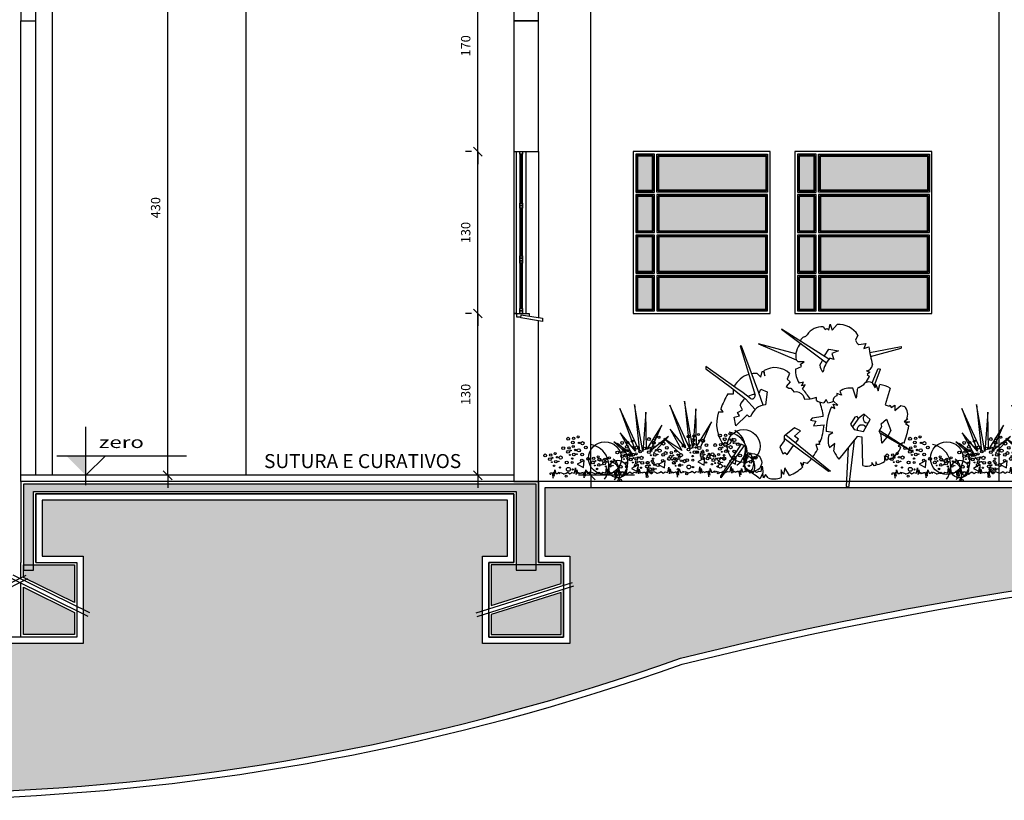
# Model space of a CAD drawing. Units: millimetres. Extents: x 84249 to 122965, y 11010 to 17685.
# Drawn here: x 95874 to 96665, y 12632 to 13259 of the extents above; entities that cross this region are included whole.
import ezdxf

# ---------------------------------------------------------------- set-up
doc = ezdxf.new("R2010")
doc.units = ezdxf.units.MM
doc.header["$LTSCALE"] = 10
for name, color, linetype in [('APCOZ-I', 251, 'Continuous'), ('ARVORE', 13, 'Continuous'), ('COTA', 13, 'Continuous'), ('DIV', 3, 'Continuous'), ('EQUIP', 7, 'Continuous'), ('ESPEC', 2, 'Continuous'), ('ESQUADRIA', 2, 'Continuous'), ('LINHA_VT', 1, 'Continuous'), ('LINVISTA', 13, 'Continuous'), ('MOBIL', 7, 'Continuous'), ('MOBIL_I', 13, 'Continuous'), ('PAREDE', 6, 'Continuous'), ('PISO_INT', 251, 'Continuous'), ('VEGETAÇÃO', 123, 'Continuous')]:
    doc.layers.add(name, color=color, linetype=linetype)
doc.styles.add('REGUA60', font='ARIALN.TTF')
doc.styles.get("Standard").update_dxf_attribs({"font": 'ARIALN.TTF'})
doc.dimstyles.new('ISO-25', dxfattribs={"dimtxt": 2.5, "dimasz": 2.5, "dimexe": 1.25, "dimexo": 0.625, "dimtad": 1, "dimtxsty": 'Standard', "dimcen": 2.5, "dimadec": 0, "dimazin": 0, "dimtfac": 1, "dimtmove": 0, "dimatfit": 3, "dimfxl": 1, "dimarcsym": 0})

# ---------------------------------------------------------------- blocks, each defined once
blk = doc.blocks.new('FOLH')
at = {"layer": 'ARVORE'}
for centre, radius in [((9.7, 83.1), 2.84), ((8.6, 64.1), 0.898), ((10.7, 71), 2.84), ((14.8, 58.9), 2.62), ((16.3, 69), 0.898), ((17.8, 75.3), 2.29), ((23.2, 63.1), 1.42), ((25.9, 70.6), 2.01), ((27.4, 57.3), 3.17), ((44.9, 66.1), 2.84), ((53, 58.2), 2.29), ((65.5, 71.8), 2.84), ((66.4, 59.7), 2.84), ((73.5, 64), 2.29), ((81.6, 59.3), 2.01), ((6.5, 55.9), 1.42), ((12, 44.7), 1.27), ((19.1, 54.9), 0.635), ((28.4, 41.7), 2.84), ((41.7, 38.9), 1.42), ((43.8, 47.1), 0.898), ((45.9, 54), 2.84), ((50, 41.8), 2.62), ((51.5, 51.9), 0.898), ((58.4, 46), 1.42), ((61.1, 53.6), 2.01), ((62.7, 40.2), 3.17), ((74, 50.1), 1.42), ((78.3, 44.3), 3.17), ((7.6, 23.9), 2.01), ((20.5, 29.9), 3.86), ((26, 23.4), 1.27), ((35.8, 33.3), 1.9), ((52, 22.1), 2.54), ((54.3, 37.9), 0.635), ((61.1, 29.5), 2.69), ((76.7, 33.6), 2.69), ((63.1, 15), 2.84), ((64.1, 2.9), 2.84), ((69.7, 0.8), 0.898), ((71.2, 7.1), 2.29), ((79.3, 2.5), 2.01), ((59.9, -12.2), 1.42), ((62, -4), 0.898), ((68.2, -9.3), 2.62), ((72.5, -13.2), 0.635), ((76.6, -5.1), 1.42), ((80.9, -10.9), 3.17)]:
    blk.add_circle(centre, radius, dxfattribs=at)
at = {"layer": 'LINVISTA'}
blk.add_lwpolyline([(55.3, 18.5), (40.2, 23.6), (43.9, 9.7)], close=True, dxfattribs=at)
blk = doc.blocks.new('vegetacao')
for p, q in [((-125.9, 115.8), (-118.1, 39.8)), ((-112.8, 40.1), (-125.9, 115.8)), ((-230, 103.8), (-204.7, 35.2)), ((-198.4, 34.4), (-230, 103.8)), ((-206.2, 110.4), (-198.4, 34.4)), ((-193, 34.7), (-206.2, 110.4)), ((-188.3, 97.8), (-193, 34.7)), ((-186.9, 37.7), (-188.3, 97.8)), ((-149.7, 109.2), (-124.5, 40.6)), ((-118.1, 39.8), (-149.7, 109.2)), ((-108, 103.2), (-112.8, 40.1)), ((-106.7, 43.1), (-108, 103.2)), ((-82.4, 82.4), (-106.7, 43.1)), ((-100.3, 41), (-82.4, 82.4)), ((-229.2, 64.9), (-210.7, 31)), ((-204.7, 35.2), (-229.2, 64.9)), ((-162.7, 76.9), (-186.9, 37.7)), ((-180.5, 35.6), (-162.7, 76.9)), ((-148.9, 70.3), (-130.5, 36.4)), ((-124.5, 40.6), (-148.9, 70.3)), ((-239.6, 50.1), (-213.2, 26.3)), ((-210.7, 31), (-239.6, 50.1)), ((-151.6, 58.9), (-180.5, 35.6)), ((-175.8, 32.1), (-151.6, 58.9)), ((-159.3, 55.5), (-132.9, 31.7)), ((-130.5, 36.4), (-159.3, 55.5)), ((-100.8, 30), (-95.5, 37.5)), ((-0.2, 3), (0, 0)), ((-342.4, 0), (-342.2, -3))]:
    blk.add_line(p, q)
for points in [[(-342.4, 0), (-341.2, -0.6), (-341.2, 0.4), (-341.2, 0.4), (-339.2, 0.4), (-337.1, -8.2), (-336.7, 1.4), (-335.6, -5.2), (-334.7, 5), (-332.6, -0.6), (-330, -0.5), (-329, 0.5), (-328, 1.5), (-327.5, -1), (-326.5, 0.5), (-325.5, 1), (-320.9, -0.9), (-320.9, -1.4), (-319.4, -1.4), (-316.3, -0.4), (-313.8, 1.2), (-310.2, -1.3), (-308.2, -0.3), (-307.2, 0.7), (-302.6, -0.2), (-301.2, 8.4), (-300.1, -2.2), (-299.1, 5.4), (-297.5, -1.2), (-296.5, 0.9), (-293.5, -0.6), (-292.5, 0.4)], [(-292.5, 0.4), (-291.2, -0.2), (-291.2, 0.8), (-291.2, 0.8), (-289.2, 0.8), (-287.1, -7.8), (-286.7, 1.9), (-285.6, -4.7), (-284.7, 5.4), (-282.6, -0.1), (-280, -0.1), (-279, 0.9), (-278, 1.9), (-277.5, -0.6), (-276.5, 0.9), (-275.5, 1.5), (-270.9, -0.5), (-270.9, -1), (-269.4, -1), (-266.3, 0), (-263.8, 1.6), (-260.2, -0.9), (-258.2, 0.1), (-257.2, 1.2), (-252.6, 0.2), (-251.2, 8.8), (-250.1, -1.8), (-249.1, 5.8), (-247.5, -0.8), (-246.5, 1.3), (-243.5, -0.2), (-242.5, 0.8)], [(-242.5, 0.8), (-241.2, 0.2), (-241.2, 1.2), (-241.2, 1.2), (-239.2, 1.2), (-237.1, -7.4), (-236.7, 2.3), (-235.6, -4.3), (-234.7, 5.9), (-232.6, 0.3), (-230, 0.3), (-229, 1.3), (-228, 2.4), (-227.5, -0.2), (-226.5, 1.4), (-225.5, 1.9), (-220.9, -0.1), (-220.9, -0.6), (-219.4, -0.6), (-216.3, 0.5), (-213.8, 2), (-210.2, -0.5), (-208.2, 0.6), (-207.2, 1.6), (-202.6, 0.6), (-201.2, 9.3), (-200.1, -1.4), (-199.1, 6.2), (-197.5, -0.3), (-196.5, 1.7), (-193.5, 0.2), (-192.5, 1.3)], [(-192.5, 1.3), (-191.2, 0.6), (-191.2, 1.6), (-191.2, 1.6), (-189.2, 1.6), (-187.1, -7), (-186.7, 2.7), (-185.6, -3.9), (-184.7, 6.3), (-182.6, 0.7), (-180, 0.7), (-179, 1.8), (-178, 2.8), (-177.5, 0.2), (-176.5, 1.8), (-175.5, 2.3), (-170.9, 0.3), (-170.9, -0.2), (-169.4, -0.2), (-166.3, 0.9), (-163.8, 2.4), (-160.2, -0.1), (-158.2, 1), (-157.2, 2), (-152.6, 1), (-151.2, 9.7), (-150.1, -1), (-149.1, 6.7), (-147.5, 0.1), (-146.5, 2.1), (-143.5, 0.6), (-142.5, 1.7)], [(-142.5, 1.7), (-141.2, 1), (-141.2, 2), (-141.2, 2), (-139.2, 2.1), (-137.1, -6.5), (-136.7, 3.1), (-135.6, -3.5), (-134.7, 6.7), (-132.6, 1.1), (-130, 1.1), (-129, 2.2), (-128, 3.2), (-127.5, 0.7), (-126.5, 2.2), (-125.5, 2.7), (-120.9, 0.7), (-120.9, 0.2), (-119.4, 0.2), (-116.3, 1.3), (-113.8, 2.9), (-110.2, 0.3), (-108.2, 1.4), (-107.2, 2.4), (-102.6, 1.4), (-101.2, 10.1), (-100.1, -0.6), (-99.1, 7.1), (-97.5, 0.5), (-96.6, 2.5), (-93.5, 1), (-92.5, 2.1)], [(-92.5, 2.1), (-91.2, 1.4), (-91.2, 2.5), (-91.2, 2.5), (-89.2, 2.5), (-87.1, -6.1), (-86.7, 3.5), (-85.6, -3.1), (-84.7, 7.1), (-82.6, 1.5), (-80.1, 1.6), (-79, 2.6), (-78, 3.6), (-77.5, 1.1), (-76.5, 2.6), (-75.5, 3.1), (-70.9, 1.2), (-70.9, 0.7), (-69.4, 0.7), (-66.3, 1.7), (-63.8, 3.3), (-60.2, 0.8), (-58.2, 1.8), (-57.2, 2.8), (-52.6, 1.9), (-51.2, 10.5), (-50.1, -0.1), (-49.1, 7.5), (-47.5, 0.9), (-46.6, 3), (-43.5, 1.5), (-42.5, 2.5)], [(-42.5, 2.5), (-41.2, 1.9), (-41.2, 2.9), (-41.2, 2.9), (-39.2, 2.9), (-37.1, -5.7), (-36.7, 3.9), (-35.6, -2.6), (-34.7, 7.5), (-32.6, 2), (-30.1, 2), (-29, 3), (-28, 4), (-27.5, 1.5), (-26.5, 3), (-25.5, 3.6), (-20.9, 1.6), (-20.9, 1.1), (-19.4, 1.1), (-16.3, 2.1), (-13.8, 3.7), (-10.2, 1.2), (-8.2, 2.2), (-7.2, 3.3), (-2.6, 2.3), (-1.2, 10.9), (-0.2, 3)]]:
    blk.add_lwpolyline(points)
for centre, radius in [((-31.1, 43.4), 26.4), ((-253.9, 23.9), 26.4), ((-233.1, 6.4), 14.2), ((-16.2, 17), 14.2)]:
    blk.add_circle(centre, radius)
for centre, radius, start, end in [((-60.1, 30.8), 35.3, 323.5244, 80.5445), ((-61.1, 39.4), 33.1, 305.7654, 60.7231), ((-282.9, 11.2), 35.3, 323.5244, 80.5445), ((-250.1, 18.5), 33.1, 305.7654, 60.7231), ((-35, 16), 20.4, 309.8654, 56.723), ((-248.7, -0.4), 19, 323.5244, 80.5445), ((-251.9, 5.4), 20.4, 309.8654, 56.723), ((-31.8, 10.1), 19, 323.5244, 80.5445)]:
    blk.add_arc(centre, radius, start, end)
at = {"xscale": 0.80000000000042, "yscale": 0.80000000000042, "zscale": 0.80000000000042, "rotation": 47.55932006253799}
for p in [(-306.1, -22.2), (-219.1, -29), (-176.1, -22.7), (-112.5, -18.4), (-62, -17.1)]:
    blk.add_blockref('FOLH', p, dxfattribs=at)
blk = doc.blocks.new('ap15')
for p, q in [((4.9351, 4.6727), (4.9427, 4.7046)), ((4.9427, 4.7046), (4.9542, 4.6727)), ((4.9542, 4.6727), (4.98, 4.7026)), ((4.9359, 4.5165), (4.6828, 4.6778)), ((4.6828, 4.6778), (4.9232, 4.498)), ((4.9056, 4.6904), (4.916, 4.6766)), ((4.916, 4.6766), (4.9262, 4.6817)), ((4.9262, 4.6817), (4.9351, 4.6727)), ((5.0915, 4.6454), (5.0791, 4.618)), ((4.4682, 4.5873), (4.4608, 4.5891)), ((4.4608, 4.5891), (4.5406, 4.3241)), ((4.759, 4.5448), (4.5584, 4.5985)), ((4.5584, 4.5985), (4.7601, 4.5134)), ((5.0969, 4.5948), (5.1338, 4.6014)), ((5.1338, 4.6014), (5.1224, 4.5747)), ((4.561, 4.3371), (4.4682, 4.5873)), ((4.9122, 4.534), (4.9351, 4.5696)), ((4.9351, 4.5696), (4.9873, 4.5607)), ((4.9873, 4.5607), (4.9517, 4.5467)), ((4.9517, 4.5467), (4.9618, 4.5149)), ((5.1224, 4.5747), (5.1504, 4.5836)), ((5.1549, 4.5534), (5.3225, 4.5849)), ((5.1591, 4.5316), (5.3225, 4.5755)), ((5.3225, 4.5849), (5.3225, 4.5755)), ((4.7707, 4.5021), (4.7603, 4.5126)), ((4.8026, 4.5021), (4.7707, 4.5021)), ((4.7835, 4.4894), (4.8026, 4.5021)), ((4.7899, 4.4779), (4.7835, 4.4894)), ((4.8877, 4.4846), (4.902, 4.5098)), ((4.9618, 4.5149), (4.9402, 4.5217)), ((4.4367, 4.363), (4.2772, 4.478)), ((4.2772, 4.478), (4.2772, 4.465)), ((4.2772, 4.465), (4.4052, 4.3705)), ((4.5509, 4.4396), (4.5721, 4.4205)), ((4.5721, 4.4205), (4.5777, 4.4502)), ((4.5777, 4.4502), (4.5851, 4.4502)), ((4.5851, 4.4502), (4.5925, 4.4279)), ((4.5925, 4.4279), (4.5897, 4.456)), ((4.7242, 4.4409), (4.713, 4.4094)), ((4.7566, 4.4625), (4.7899, 4.4779)), ((5.1371, 4.4541), (5.1555, 4.4474)), ((5.1555, 4.4474), (5.1415, 4.4346)), ((5.1415, 4.4346), (5.153, 4.4245)), ((5.168, 4.3905), (5.1993, 4.4671)), ((5.1787, 4.3727), (5.2124, 4.4639)), ((5.1993, 4.4671), (5.2124, 4.4639)), ((4.7279, 4.3946), (4.7075, 4.3705)), ((4.713, 4.4094), (4.7279, 4.3946)), ((4.8, 4.3939), (4.7758, 4.3888)), ((4.7899, 4.3735), (4.8, 4.3939)), ((4.809, 4.3799), (4.7899, 4.3735)), ((4.7953, 4.3562), (4.809, 4.3799)), ((5.168, 4.3905), (5.1846, 4.3628)), ((5.1846, 4.3628), (5.1879, 4.3807)), ((5.1879, 4.3807), (5.1993, 4.3465)), ((5.1993, 4.3465), (5.209, 4.3804)), ((4.3952, 4.3315), (4.4256, 4.3315)), ((4.4052, 4.3705), (4.4886, 4.3037)), ((4.4256, 4.3315), (4.4256, 4.3542)), ((4.4775, 4.3371), (4.4367, 4.363)), ((4.5165, 4.3056), (4.4775, 4.3371)), ((4.5832, 4.2705), (4.561, 4.3371)), ((4.5621, 4.3339), (4.5721, 4.3556)), ((4.5721, 4.3556), (4.6055, 4.3427)), ((4.6055, 4.3427), (4.5967, 4.2727)), ((4.7075, 4.3705), (4.7205, 4.3612)), ((4.7205, 4.3612), (4.7316, 4.3612)), ((4.7316, 4.3612), (4.7505, 4.3406)), ((5.0026, 4.3239), (4.9784, 4.3328)), ((4.9784, 4.3328), (4.9784, 4.3208)), ((4.9947, 4.3449), (5.0026, 4.3239)), ((5.0816, 4.3073), (5.0637, 4.361)), ((5.0866, 4.3494), (5.0816, 4.3073)), ((5.2646, 4.3612), (5.2369, 4.2715)), ((4.4886, 4.3037), (4.5413, 4.2476)), ((4.7984, 4.3223), (4.8058, 4.3019)), ((4.8058, 4.3019), (4.8363, 4.3039)), ((4.8688, 4.3124), (4.8371, 4.3029)), ((4.8688, 4.2959), (4.8688, 4.3124)), ((4.9211, 4.301), (4.9096, 4.2831)), ((4.9306, 4.2835), (4.9211, 4.301)), ((4.9677, 4.252), (4.9595, 4.2764)), ((4.9595, 4.2764), (4.984, 4.2699)), ((4.984, 4.2699), (4.9608, 4.2916)), ((4.3452, 4.2352), (4.37, 4.2352)), ((4.37, 4.2352), (4.3572, 4.2507)), ((4.446, 4.2315), (4.4738, 4.2463)), ((4.4571, 4.2129), (4.446, 4.2315)), ((4.4738, 4.2463), (4.4601, 4.2706)), ((4.9505, 4.2618), (4.9677, 4.252)), ((5.1243, 4.2226), (5.0933, 4.1998)), ((5.1569, 4.1933), (5.1243, 4.2226)), ((5.2369, 4.2715), (5.2581, 4.265)), ((5.2581, 4.265), (5.2646, 4.2699)), ((5.2646, 4.2699), (5.2695, 4.2585)), ((5.2695, 4.2585), (5.2891, 4.2699)), ((5.2891, 4.2699), (5.2891, 4.2422)), ((5.2891, 4.2422), (5.3217, 4.2683)), ((5.3217, 4.2683), (5.3429, 4.2634)), ((4.4293, 4.2055), (4.4571, 4.2129)), ((4.4367, 4.1592), (4.4293, 4.2055)), ((4.4979, 4.2185), (4.4367, 4.1592)), ((4.509, 4.2074), (4.4979, 4.2185)), ((4.5179, 4.2118), (4.509, 4.2074)), ((4.8466, 4.2018), (4.8373, 4.1907)), ((4.8373, 4.1907), (4.8651, 4.1851)), ((4.906, 4.2105), (4.8466, 4.2018)), ((4.8651, 4.1851), (4.854, 4.1592)), ((5.0754, 4.2063), (5.0509, 4.1688)), ((5.0509, 4.1688), (5.0721, 4.1395)), ((5.0626, 4.1527), (5.0974, 4.2028)), ((5.0868, 4.2096), (5.0754, 4.2063)), ((5.0933, 4.1998), (5.0868, 4.2096)), ((5.1207, 4.1291), (5.1569, 4.1933)), ((5.2165, 4.17), (5.245, 4.1949)), ((5.2189, 4.1558), (5.2165, 4.17)), ((5.245, 4.1949), (5.2682, 4.134)), ((5.3592, 4.1982), (5.3396, 4.1819)), ((5.3396, 4.1819), (5.3674, 4.1819)), ((5.3674, 4.1819), (5.3461, 4.1721)), ((5.3461, 4.1721), (5.3641, 4.1607)), ((4.7515, 4.1485), (4.6964, 4.1054)), ((4.7835, 4.1332), (4.7515, 4.1485)), ((4.752, 4.1054), (4.7835, 4.1332)), ((4.854, 4.1592), (4.9099, 4.1656)), ((4.9563, 4.1248), (4.9221, 4.1287)), ((4.9352, 4.1108), (4.9563, 4.1248)), ((5.0721, 4.1395), (5.1207, 4.1291)), ((5.2059, 4.1313), (5.2189, 4.1558)), ((5.2156, 4.1101), (5.2059, 4.1313)), ((5.2082, 4.1357), (5.3894, 4.0187)), ((5.21, 4.1224), (5.3894, 4.0187)), ((5.2682, 4.134), (5.2539, 4.1086)), ((4.4052, 4.0628), (4.3762, 4.0495)), ((4.4219, 4.0943), (4.4052, 4.0628)), ((4.4256, 4.0628), (4.4219, 4.0943)), ((4.6964, 4.0795), (4.6722, 4.048)), ((4.6964, 4.1054), (4.6964, 4.0795)), ((4.9337, 3.9146), (4.6964, 4.0915)), ((4.7048, 4.112), (4.9449, 3.9164)), ((4.7724, 4.0888), (4.752, 4.1054)), ((4.7579, 4.0688), (4.7724, 4.0888)), ((4.8892, 4.0721), (4.8818, 4.0795)), ((4.8818, 4.0795), (4.8855, 4.0591)), ((4.9677, 4.0661), (4.9397, 4.0413)), ((4.9631, 4.0247), (4.9677, 4.0661)), ((5.0868, 4.102), (4.9885, 3.9819)), ((5.0712, 4.083), (5.0411, 3.8281)), ((5.1145, 4.0987), (5.0868, 4.102)), ((5.1177, 3.9471), (5.1145, 4.0987)), ((5.2189, 4.0678), (5.2156, 4.1101)), ((5.2539, 4.1086), (5.2189, 4.0678)), ((5.3249, 4.0629), (5.3168, 4.0656)), ((5.3282, 4.0694), (5.3249, 4.0629)), ((5.3396, 4.0678), (5.3282, 4.0694)), ((4.357, 3.8905), (4.4667, 4.0603)), ((4.4823, 4.0546), (4.357, 3.8812)), ((4.6722, 4.048), (4.6889, 4.0091)), ((4.6889, 4.0091), (4.7001, 4.0165)), ((4.7001, 4.0165), (4.713, 4.0072)), ((4.713, 4.0072), (4.747, 4.0538)), ((4.8855, 4.0591), (4.8651, 4.0591)), ((4.8651, 4.0591), (4.875, 4.0333)), ((5.0297, 3.8346), (5.041, 4.0461)), ((5.3184, 4.058), (5.307, 4.0514)), ((5.307, 4.0514), (5.321, 4.0474)), ((5.3175, 4.0603), (5.3184, 4.058)), ((4.7984, 3.9498), (4.7835, 3.9627)), ((4.7835, 3.9627), (4.7947, 3.9388)), ((4.822, 3.9585), (4.7984, 3.9627)), ((4.7984, 3.9627), (4.7984, 3.9498)), ((5.1781, 3.9455), (5.1667, 3.9634)), ((5.1667, 3.9634), (5.1667, 3.9504)), ((5.1944, 3.952), (5.1879, 3.9667)), ((5.1879, 3.9667), (5.1879, 3.9471)), ((5.245, 3.9748), (5.2336, 3.9993)), ((5.2336, 3.9993), (5.2336, 3.9683)), ((5.2515, 3.9813), (5.245, 3.9748)), ((5.2618, 3.98), (5.2515, 3.9928)), ((5.2515, 3.9928), (5.2515, 3.9813)), ((4.5814, 3.9071), (4.566, 3.8764)), ((4.5851, 3.8812), (4.5814, 3.9071)), ((4.6926, 3.8997), (4.6797, 3.9238)), ((4.6797, 3.9238), (4.6797, 3.883)), ((4.7001, 3.9349), (4.6926, 3.8997)), ((4.7251, 3.8945), (4.7001, 3.9349)), ((4.9449, 3.9164), (4.9337, 3.9146)), ((5.1879, 3.9471), (5.1781, 3.9455)), ((4.357, 3.8812), (4.357, 3.8905)), ((4.5962, 3.8997), (4.5851, 3.8812)), ((4.6108, 3.881), (4.5962, 3.8997)), ((5.0411, 3.8281), (5.0297, 3.8346))]:
    blk.add_line(p, q)
for centre, radius, start, end in [((4.9873, 4.5795), 0.1233, 32.2917, 93.3671), ((4.7976, 4.6616), 0.0258, 284.6119, 326.3506), ((4.9, 4.5935), 0.0971, 86.7136, 146.3506), ((4.8637, 4.5331), 0.1054, 139.0835, 191.2059), ((4.8129, 4.6078), 0.0301, 189.6755, 192.1351), ((4.8129, 4.6078), 0.0301, 106.9258, 168.5826), ((5.1243, 4.6345), 0.0482, 199.9887, 235.2951), ((5.8234, 4.6687), 0.6784, 187.2012, 195.5283), ((4.9681, 4.4968), 0.0813, 188.6675, 218.1214), ((5.06, 4.418), 0.1585, 139.1101, 169.5857), ((5.1337, 4.4902), 0.0362, 275.2683, 355.0529), ((4.5422, 4.3119), 0.128, 105.8588, 153.2746), ((4.5422, 4.3119), 0.128, 86.113, 98.4438), ((4.6469, 4.3589), 0.1126, 46.6795, 120.5255), ((4.8957, 4.4595), 0.1392, 178.764, 210.5219), ((5.0468, 4.4688), 0.115, 295.1101, 337.3425), ((5.1496, 4.3564), 0.0387, 61.6039, 118.6502), ((5.1939, 4.2468), 0.1345, 58.2711, 83.5241), ((4.7407, 4.1199), 0.4052, 148.5081, 161.1595), ((4.5461, 4.2354), 0.0929, 94.1381, 118.2734), ((4.7603, 4.2947), 0.0469, 35.9177, 102.1508), ((4.2315, 3.8712), 0.7437, 35.483, 40.7063), ((5.0485, 4.2709), 0.0914, 80.4258, 125.9924), ((5.1023, 4.3503), 0.0158, 115.1101, 183.2457), ((4.5461, 4.2354), 0.0929, 130.5032, 157.7508), ((4.524, 4.3207), 0.0169, 243.3346, 11.7658), ((4.6052, 4.1804), 0.0927, 95.2228, 160.1847), ((4.913, 4.3656), 0.0825, 237.6561, 267.6576), ((4.539, 4.1613), 0.3703, 7.641, 19.8755), ((4.9215, 4.3779), 0.0948, 275.5475, 294.4933), ((4.9849, 4.2959), 0.0257, 104.6296, 190.8734), ((4.5303, 4.1706), 0.1961, 160.7836, 218.1828), ((5.2006, 4.1387), 0.2787, 153.8018, 182.0496), ((5.2919, 4.2193), 0.0661, 336.8392, 43.784), ((5.143, 4.1986), 0.0236, 125.8739, 279.136), ((4.6157, 4.1816), 0.2947, 338.175, 356.8888), ((5.1129, 4.138), 0.0262, 35.403, 183.8459), ((4.8325, 4.2526), 0.5397, 339.9722, 350.0186), ((4.4248, 3.9215), 0.1451, 61.9642, 89.6679), ((5.0431, 4.0829), 0.1115, 165.4852, 201.9055), ((5.0429, 3.9525), 0.5584, 170.0012, 182.5516), ((4.4671, 4.2664), 0.4699, 324.5448, 330.2574), ((5.1299, 4.0947), 0.1809, 202.7702, 218.577), ((5.2153, 4.0806), 0.1109, 294.7971, 342.5818), ((4.4671, 4.2664), 0.4699, 319.0495, 322.9086), ((5.1667, 4.0738), 0.1249, 282.8321, 302.3806), ((4.3402, 3.6096), 0.3495, 49.7654, 65.5283), ((4.6507, 4.0885), 0.2077, 290.985, 313.8892), ((5.1389, 3.999), 0.056, 247.797, 299.7874), ((4.6426, 3.9719), 0.0963, 250.7112, 292.6583)]:
    blk.add_arc(centre, radius, start, end)
blk = doc.blocks.new('arbusto_pl3')
at = {"linetype": 'Continuous', "xscale": 1.5, "yscale": 1.5, "zscale": 1.5}
blk.add_blockref('ap15', (-7.3448, -6.4538), dxfattribs=at)
blk = doc.blocks.new('COTATR')
at = {"color": 6}
blk.add_line((-71, -71), (71, 71), dxfattribs=at)
at = {"color": 0, "linetype": 'ByBlock'}
blk.add_line((0, 0), (200, 0), dxfattribs=at)
blk = doc.blocks.new('*D152')
at = {"layer": 'COTA', "color": 0, "lineweight": -2, "transparency": 16777216}
for p, q in [((96236.71, 13022.96), (96231.71, 13022.96)), ((96241.71, 12893.01), (96241.71, 13022.91)), ((96236.71, 12892.96), (96231.71, 12892.96))]:
    blk.add_line(p, q, dxfattribs=at)
at = {"layer": 'Defpoints', "color": 0, "transparency": 16777216}
for p in [(96241.71, 13022.96), (96251.71, 13022.96), (96251.71, 12892.96)]:
    blk.add_point(p, dxfattribs=at)
at = {"layer": 'COTA', "color": 0, "lineweight": -2, "transparency": 16777216, "xscale": 0.05, "yscale": 0.05, "zscale": 0.05}
for p, rotation in [((96241.71, 13022.96), 90), ((96241.71, 12892.96), 270)]:
    blk.add_blockref('COTATR', p, dxfattribs=dict(at, rotation=rotation))
at = {"layer": 'COTA', "color": 2, "transparency": 16777216, "insert": (96232.98, 12957.96), "char_height": 7.5, "attachment_point": 5, "rotation": 90, "style": 'REGUA60'}
blk.add_mtext('130', dxfattribs=at)
blk = doc.blocks.new('*D153')
at = {"layer": 'COTA', "color": 0, "lineweight": -2, "transparency": 16777216}
for p, q in [((96236.71, 13152.96), (96231.71, 13152.96)), ((96241.71, 13023.01), (96241.71, 13152.91))]:
    blk.add_line(p, q, dxfattribs=at)
at = {"layer": 'Defpoints', "color": 0, "transparency": 16777216}
for p in [(96241.71, 13152.96), (96251.71, 13152.96), (96251.71, 13022.96)]:
    blk.add_point(p, dxfattribs=at)
at = {"layer": 'COTA', "color": 0, "lineweight": -2, "transparency": 16777216, "xscale": 0.05, "yscale": 0.05, "zscale": 0.05}
for p, rotation in [((96241.71, 13152.96), 90), ((96241.71, 13022.96), 270)]:
    blk.add_blockref('COTATR', p, dxfattribs=dict(at, rotation=rotation))
at = {"layer": 'COTA', "color": 2, "transparency": 16777216, "insert": (96232.98, 13087.96), "char_height": 7.5, "attachment_point": 5, "rotation": 90, "style": 'REGUA60'}
blk.add_mtext('130', dxfattribs=at)
blk = doc.blocks.new('*D154')
at = {"layer": 'COTA', "color": 0, "lineweight": -2, "transparency": 16777216}
for p, q in [((96236.71, 13322.96), (96231.71, 13322.96)), ((96241.71, 13153.01), (96241.71, 13322.91))]:
    blk.add_line(p, q, dxfattribs=at)
at = {"layer": 'Defpoints', "color": 0, "transparency": 16777216}
for p in [(96241.71, 13322.96), (96251.71, 13322.96), (96251.71, 13152.96)]:
    blk.add_point(p, dxfattribs=at)
at = {"layer": 'COTA', "color": 0, "lineweight": -2, "transparency": 16777216, "xscale": 0.05, "yscale": 0.05, "zscale": 0.05}
for p, rotation in [((96241.71, 13322.96), 90), ((96241.71, 13152.96), 270)]:
    blk.add_blockref('COTATR', p, dxfattribs=dict(at, rotation=rotation))
at = {"layer": 'COTA', "color": 2, "transparency": 16777216, "insert": (96232.98, 13237.96), "char_height": 7.5, "attachment_point": 5, "rotation": 90, "style": 'REGUA60'}
blk.add_mtext('170', dxfattribs=at)
blk = doc.blocks.new('*D162')
at = {"layer": 'COTA', "color": 0, "lineweight": -2, "transparency": 16777216}
for p, q in [((96367.53, 14377.96), (96322.53, 14377.96)), ((96332.53, 12893.01), (96332.53, 14377.91)), ((96367.53, 12892.96), (96322.53, 12892.96))]:
    blk.add_line(p, q, dxfattribs=at)
at = {"layer": 'Defpoints', "color": 0, "transparency": 16777216}
for p in [(96332.53, 14377.96), (96382.53, 14377.96), (96382.53, 12892.96)]:
    blk.add_point(p, dxfattribs=at)
at = {"layer": 'COTA', "color": 0, "lineweight": -2, "transparency": 16777216, "xscale": 0.05, "yscale": 0.05, "zscale": 0.05}
for p, rotation in [((96332.53, 14377.96), 90), ((96332.53, 12892.96), 270)]:
    blk.add_blockref('COTATR', p, dxfattribs=dict(at, rotation=rotation))
at = {"layer": 'COTA', "color": 2, "transparency": 16777216, "insert": (96323.81, 13635.46), "char_height": 7.5, "attachment_point": 5, "rotation": 90, "style": 'REGUA60'}
blk.add_mtext('1485', dxfattribs=at)
blk = doc.blocks.new('*D163')
at = {"layer": 'COTA', "color": 0, "lineweight": -2, "transparency": 16777216}
for p, q in [((95987.52, 13322.96), (95982.52, 13322.96)), ((95992.52, 12893.01), (95992.52, 13322.91)), ((95987.52, 12892.96), (95982.52, 12892.96))]:
    blk.add_line(p, q, dxfattribs=at)
at = {"layer": 'Defpoints', "color": 0, "transparency": 16777216}
for p in [(95992.52, 13322.96), (96002.52, 13322.96), (96002.52, 12892.96)]:
    blk.add_point(p, dxfattribs=at)
at = {"layer": 'COTA', "color": 0, "lineweight": -2, "transparency": 16777216, "xscale": 0.05, "yscale": 0.05, "zscale": 0.05}
for p, rotation in [((95992.52, 13322.96), 90), ((95992.52, 12892.96), 270)]:
    blk.add_blockref('COTATR', p, dxfattribs=dict(at, rotation=rotation))
at = {"layer": 'COTA', "color": 2, "transparency": 16777216, "insert": (95983.79, 13107.96), "char_height": 7.5, "attachment_point": 5, "rotation": 90, "style": 'REGUA60'}
blk.add_mtext('430', dxfattribs=at)
blk = doc.blocks.new('nivelcr')
at = {"linetype": 'ByBlock'}
for p, q in [((0, -1.25), (0, 6.25)), ((-3.75, 2.5), (12.92, 2.5)), ((0, 0), (2.5, 2.5))]:
    blk.add_line(p, q, dxfattribs=at)
blk.add_solid([(-2.5, 2.5), (0, 0), (0, 2.5)], dxfattribs=at)
at = {"color": 0, "linetype": 'ByBlock', "style": 'REGUA60', "width": 1.4}
blk.add_attdef('COTANIVEL', (1.66, 3.51), '', height=1.5, dxfattribs=at)

msp = doc.modelspace()

# ---------------------------------------------------------------- hatches: boundary and pattern name
at = {"layer": 'APCOZ-I'}
h = msp.add_hatch(dxfattribs=at)
h.set_pattern_fill('SOLO1', color=256, scale=50, style=0)
h.set_pattern_definition([(45, (94663.59, 20499.777), (3e-15, 30), [21.2132, -21.2132]), (45, (94668.59, 20494.777), (3e-15, 30), [21.2132, -21.2132]), (45, (94673.59, 20489.777), (3e-15, 30), [21.2132, -21.2132]), (315, (94678.59, 20489.777), (30, -8e-15), [21.2132, -21.2132]), (315, (94683.59, 20494.777), (30, -8e-15), [21.2132, -21.2132]), (315, (94688.59, 20499.777), (30, -8e-15), [21.2132, -21.2132])])
h.paths.add_polyline_path([(95535.591, 12827.964), (95560.591, 12827.964), (95560.591, 12872.964), (95320.591, 12872.964), (95320.591, 12827.964), (95340.591, 12827.964), (95340.591, 12757.964), (95270.591, 12757.964), (95270.591, 12827.964), (95290.591, 12827.964), (95290.591, 12882.964), (95227.28, 12882.964), (95227.279, 12882.953), (95227.26, 12882.964), (95199.189, 12882.964), (95199.189, 12720.932, -0.0064977), (95254.542, 12710.927, 0.0515563), (95635.118, 12642.678), (95635.118, 12872.964), (95585.591, 12872.964), (95585.591, 12827.964), (95605.591, 12827.964), (95605.591, 12757.964), (95535.591, 12757.964)])
h.paths.add_polyline_path([(95998.872, 12872.964), (95891.591, 12872.964), (95891.591, 12827.964), (95924.591, 12827.964), (95924.591, 12757.964), (95822.591, 12757.964), (95822.591, 12827.964), (95855.591, 12827.964), (95855.591, 12872.964), (95635.118, 12872.964), (95635.118, 12642.678, 0.0485011), (95998.872, 12650.866)])
h.paths.add_polyline_path([(96245.591, 12827.964), (96265.591, 12827.964), (96265.591, 12872.964), (95998.872, 12872.964), (95998.872, 12650.866, 0.0555928), (96404.589, 12746.076, -0.0009592), (96416.193, 12748.941), (96416.193, 12882.964), (96295.591, 12882.964), (96295.591, 12827.964), (96315.591, 12827.964), (96315.591, 12757.964), (96245.591, 12757.964)])
h.paths.add_polyline_path([(97264.176, 12882.964), (97086.534, 12882.964), (97086.533, 12882.953), (97086.514, 12882.964), (96814.398, 12882.964), (96814.397, 12882.953), (96814.378, 12882.964), (96539.644, 12882.964), (96539.643, 12882.953), (96539.624, 12882.964), (96416.193, 12882.964), (96416.193, 12748.941, -0.0687369), (97264.176, 12836.481)])
h.paths.add_polyline_path([(98247.591, 12827.964), (98265.591, 12827.964), (98265.591, 12882.964), (98196.037, 12882.964), (98196.036, 12882.953), (98196.017, 12882.964), (97914.673, 12882.964), (97914.672, 12882.953), (97914.653, 12882.964), (97649.317, 12882.964), (97649.316, 12882.953), (97649.297, 12882.964), (97373.526, 12882.964), (97373.525, 12882.953), (97373.506, 12882.964), (97264.176, 12882.964), (97264.176, 12836.481, -0.0654307), (98064.986, 12703.081, 0.1221174), (99320.625, 12733.253), (99320.625, 12882.964), (99095.591, 12882.964), (99095.591, 12827.964), (99115.591, 12827.964), (99115.591, 12757.964), (99047.591, 12757.964), (99047.591, 12827.964), (99065.591, 12827.964), (99065.591, 12872.964), (98694.425, 12872.964), (98694.425, 12827.964), (98714.425, 12827.964), (98714.425, 12757.964), (98646.425, 12757.964), (98646.425, 12827.964), (98669.425, 12827.964), (98669.425, 12872.964), (98295.591, 12872.964), (98295.591, 12827.964), (98315.591, 12827.964), (98315.591, 12757.964), (98247.591, 12757.964)])
at = {"layer": 'APCOZ-I', "linetype": 'Continuous'}
for points in [[(96288.591, 12816.651), (96288.591, 12885.964), (95876.591, 12885.964), (95876.591, 12816.883), (95884.591, 12816.883), (95884.591, 12879.964), (96272.591, 12879.964), (96272.591, 12816.651)], [(95876.591, 12820.964), (95889.591, 12820.964), (95917.591, 12820.964), (95917.591, 12790.671), (95876.591, 12810.825)], [(96308.591, 12820.964), (96252.591, 12820.964), (96252.591, 12788.376), (96308.591, 12806.158)], [(95876.591, 12803.025), (95917.591, 12782.872), (95917.591, 12764.964), (95876.591, 12764.964)], [(96308.591, 12798.814), (96252.591, 12781.032), (96252.591, 12764.964), (96308.591, 12764.964)]]:
    msp.add_hatch(color=256, dxfattribs=at).paths.add_polyline_path(points)
at = {"layer": 'MOBIL', "ltscale": 0.01}
h = msp.add_hatch(color=8, dxfattribs=at)
h.set_gradient(color1=(126, 129, 127), one_color=1, tint=1, name='CYLINDER')
h.paths.add_polyline_path([(96370.091, 13121.964), (96382.091, 13121.964), (96382.091, 13149.464), (96370.091, 13149.464)])
h.paths.add_polyline_path([(96382.091, 13116.964), (96370.091, 13116.964), (96370.091, 13089.464), (96382.091, 13089.464)])
h.paths.add_polyline_path([(96382.091, 13084.464), (96370.091, 13084.464), (96370.091, 13056.964), (96382.091, 13056.964)])
h.paths.add_polyline_path([(96382.091, 13051.964), (96370.091, 13051.964), (96370.091, 13026.464), (96382.091, 13026.464)])
h.paths.add_polyline_path([(96387.091, 13051.964), (96387.091, 13026.464), (96473.091, 13026.464), (96473.091, 13051.964)])
h.paths.add_polyline_path([(96473.091, 13056.964), (96473.091, 13084.464), (96387.091, 13084.464), (96387.091, 13056.964)])
h.paths.add_polyline_path([(96387.091, 13116.964), (96387.091, 13089.464), (96473.091, 13089.464), (96473.091, 13116.964)])
h.paths.add_polyline_path([(96473.091, 13121.964), (96473.091, 13149.464), (96387.091, 13149.464), (96387.091, 13121.964)])
h = msp.add_hatch(color=8, dxfattribs=at)
h.set_gradient(color1=(126, 129, 127), one_color=1, tint=1, name='CYLINDER')
h.paths.add_polyline_path([(96500.091, 13121.964), (96512.091, 13121.964), (96512.091, 13149.464), (96500.091, 13149.464)])
h.paths.add_polyline_path([(96512.091, 13116.964), (96500.091, 13116.964), (96500.091, 13089.464), (96512.091, 13089.464)])
h.paths.add_polyline_path([(96512.091, 13084.464), (96500.091, 13084.464), (96500.091, 13056.964), (96512.091, 13056.964)])
h.paths.add_polyline_path([(96512.091, 13051.964), (96500.091, 13051.964), (96500.091, 13026.464), (96512.091, 13026.464)])
h.paths.add_polyline_path([(96517.091, 13051.964), (96517.091, 13026.464), (96603.091, 13026.464), (96603.091, 13051.964)])
h.paths.add_polyline_path([(96603.091, 13056.964), (96603.091, 13084.464), (96517.091, 13084.464), (96517.091, 13056.964)])
h.paths.add_polyline_path([(96517.091, 13116.964), (96517.091, 13089.464), (96603.091, 13089.464), (96603.091, 13116.964)])
h.paths.add_polyline_path([(96603.091, 13121.964), (96603.091, 13149.464), (96517.091, 13149.464), (96517.091, 13121.964)])

# ---------------------------------------------------------------- linework, layer by layer
for p, q in [((95817.25, 12782.377), (95878.821, 12812.642)), ((95929.932, 12782.377), (95868.36, 12812.642)), ((95818.573, 12779.684), (95880.145, 12809.95)), ((95928.609, 12779.684), (95867.037, 12809.95)), ((96240.305, 12782.377), (96317.853, 12807.001)), ((96241.213, 12779.517), (96318.761, 12804.141))]:
    msp.add_line(p, q)
at = {"layer": 'APCOZ-I'}
for points in [[(96382.091, 13149.464), (96370.091, 13149.464), (96370.091, 13121.964), (96382.091, 13121.964)], [(96387.091, 13149.464), (96473.091, 13149.464), (96473.091, 13121.964), (96387.091, 13121.964)], [(96512.091, 13149.464), (96500.091, 13149.464), (96500.091, 13121.964), (96512.091, 13121.964)], [(96517.091, 13149.464), (96603.091, 13149.464), (96603.091, 13121.964), (96517.091, 13121.964)], [(96370.091, 13089.464), (96382.091, 13089.464), (96382.091, 13116.964), (96370.091, 13116.964)], [(96387.091, 13089.464), (96473.091, 13089.464), (96473.091, 13116.964), (96387.091, 13116.964)], [(96500.091, 13089.464), (96512.091, 13089.464), (96512.091, 13116.964), (96500.091, 13116.964)], [(96517.091, 13089.464), (96603.091, 13089.464), (96603.091, 13116.964), (96517.091, 13116.964)], [(96370.091, 13056.964), (96382.091, 13056.964), (96382.091, 13084.464), (96370.091, 13084.464)], [(96387.091, 13056.964), (96473.091, 13056.964), (96473.091, 13084.464), (96387.091, 13084.464)], [(96500.091, 13056.964), (96512.091, 13056.964), (96512.091, 13084.464), (96500.091, 13084.464)], [(96517.091, 13056.964), (96603.091, 13056.964), (96603.091, 13084.464), (96517.091, 13084.464)], [(96370.091, 13026.464), (96382.091, 13026.464), (96382.091, 13051.964), (96370.091, 13051.964)], [(96387.091, 13026.464), (96473.091, 13026.464), (96473.091, 13051.964), (96387.091, 13051.964)], [(96500.091, 13026.464), (96512.091, 13026.464), (96512.091, 13051.964), (96500.091, 13051.964)], [(96517.091, 13026.464), (96603.091, 13026.464), (96603.091, 13051.964), (96517.091, 13051.964)]]:
    msp.add_lwpolyline(points, close=True, dxfattribs=at)
msp.add_lwpolyline([(98265.591, 12882.964), (96295.591, 12882.964), (96295.591, 12827.964), (96315.591, 12827.964), (96315.591, 12757.964), (96245.591, 12757.964), (96245.591, 12827.964), (96265.591, 12827.964), (96265.591, 12872.964), (95891.591, 12872.964), (95891.591, 12827.964), (95924.591, 12827.964), (95924.591, 12757.964), (95822.591, 12757.964)], dxfattribs=at)
at = {"layer": 'APCOZ-I', "linetype": 'Continuous'}
for points in [[(96288.591, 12816.651), (96288.591, 12885.964), (95876.591, 12885.964), (95876.591, 12816.883), (95884.591, 12816.883), (95884.591, 12879.964), (96272.591, 12879.964), (96272.591, 12816.651)], [(95876.591, 12820.964), (95889.591, 12820.964), (95917.591, 12820.964), (95917.591, 12790.671), (95876.591, 12810.825)], [(96308.591, 12820.964), (96252.591, 12820.964), (96252.591, 12788.376), (96308.591, 12806.158)], [(95876.591, 12803.025), (95917.591, 12782.872), (95917.591, 12764.964), (95876.591, 12764.964)], [(96308.591, 12798.814), (96252.591, 12781.032), (96252.591, 12764.964), (96308.591, 12764.964)]]:
    msp.add_lwpolyline(points, close=True, dxfattribs=at)
at = {"layer": 'APCOZ-I'}
msp.add_lwpolyline([(94484.812, 12720.966, -0.0896339), (95254.542, 12710.927, 0.1567753), (96404.589, 12746.076, -0.1357504), (98064.986, 12703.081, 0.1221174)], format="xyb", dxfattribs=at)
at = {"layer": 'DIV'}
msp.add_line((96055.591, 12892.964), (96055.591, 13307.964), dxfattribs=at)
at = {"layer": 'DIV', "color": 3}
for p, q in [((96476.591, 13022.964), (96476.591, 13140.964)), ((96476.591, 13022.964), (96476.591, 13140.964)), ((96606.591, 13022.964), (96606.591, 13140.964)), ((96606.591, 13022.964), (96606.591, 13140.964))]:
    msp.add_line(p, q, dxfattribs=at)
at = {"layer": 'DIV', "color": 4}
msp.add_lwpolyline([(96660.591, 12887.964), (96660.591, 14377.964)], dxfattribs=at)
at = {"layer": 'DIV', "color": 3}
for points in [[(96476.591, 13022.964), (96476.591, 13152.964), (96366.591, 13152.964), (96366.591, 13022.964)], [(96606.591, 13022.964), (96606.591, 13152.964), (96496.591, 13152.964), (96496.591, 13022.964)]]:
    msp.add_lwpolyline(points, close=True, dxfattribs=at)
at = {"layer": 'EQUIP'}
for p, q in [((96366.591, 13140.964), (96366.591, 13022.964)), ((96496.591, 13140.964), (96496.591, 13022.964)), ((96366.591, 13022.964), (96476.591, 13022.964)), ((96496.591, 13022.964), (96606.591, 13022.964))]:
    msp.add_line(p, q, dxfattribs=at)
at = {"layer": 'ESQUADRIA', "color": 1, "ltscale": 10}
msp.add_line((96280.591, 13022.964), (96280.591, 13152.964), dxfattribs=at)
at = {"layer": 'ESQUADRIA', "ltscale": 10}
msp.add_line((96280.591, 13022.964), (96280.591, 13022.964), dxfattribs=at)
at = {"layer": 'ESQUADRIA', "color": 1, "ltscale": 10}
msp.add_lwpolyline([(96270.591, 13152.964), (96270.591, 13152.964), (96270.591, 13152.964)], close=True, dxfattribs=at)
for points in [[(96270.591, 13152.964), (96270.591, 13022.964), (96271.091, 13022.964)], [(96272.591, 13152.964), (96272.591, 13022.964), (96273.091, 13022.964)], [(96277.591, 13026.964), (96277.591, 13026.964), (96277.591, 13150.964), (96275.591, 13150.964), (96275.591, 13026.964), (96275.591, 13026.964), (96277.591, 13026.964)], [(96276.441, 13111.634), (96276.441, 13150.964)], [(96276.741, 13111.634), (96276.741, 13150.964)], [(96276.441, 13069.304), (96276.441, 13107.634)], [(96276.741, 13069.304), (96276.741, 13107.634)], [(96276.441, 13026.964), (96276.441, 13063.304)], [(96276.741, 13026.964), (96276.741, 13063.304)], [(96270.591, 13022.964), (96272.591, 13022.964)]]:
    msp.add_lwpolyline(points, dxfattribs=at)
at = {"layer": 'ESQUADRIA', "ltscale": 10}
for points in [[(96277.591, 13150.964), (96275.591, 13150.964), (96275.591, 13152.964), (96277.591, 13152.964)], [(96277.591, 13109.634), (96275.591, 13109.634), (96275.591, 13111.634), (96277.591, 13111.634)], [(96277.591, 13107.634), (96275.591, 13107.634), (96275.591, 13109.634), (96277.591, 13109.634)], [(96277.591, 13067.304), (96275.591, 13067.304), (96275.591, 13069.304), (96277.591, 13069.304)], [(96277.591, 13065.304), (96275.591, 13065.304), (96275.591, 13067.304), (96277.591, 13067.304)], [(96277.591, 13063.304), (96275.591, 13063.304), (96275.591, 13065.304), (96277.591, 13065.304)], [(96277.591, 13024.964), (96275.591, 13024.964), (96275.591, 13026.964), (96277.591, 13026.964)], [(96277.591, 13022.964), (96275.591, 13022.964), (96275.591, 13024.964), (96277.591, 13024.964)]]:
    msp.add_lwpolyline(points, close=True, dxfattribs=at)
msp.add_lwpolyline([(96276.36, 13019.964), (96273.091, 13019.964), (96273.091, 13022.964), (96283.091, 13022.964), (96283.091, 13020.847)], dxfattribs=at)
at = {"layer": 'ESQUADRIA'}
msp.add_lwpolyline([(96293.591, 13016.658), (96276.301, 13019.468), (96276.591, 13021.91), (96293.591, 13019.13)], close=True, dxfattribs=at)
at = {"layer": 'LINHA_VT'}
msp.add_line((96290.591, 13152.964), (96290.591, 13019.439), dxfattribs=at)
at = {"layer": 'LINVISTA'}
msp.add_line((95899.591, 13307.964), (95899.591, 12892.964), dxfattribs=at)
at = {"layer": 'MOBIL', "ltscale": 0.01}
for p, q in [((96474.591, 13120.464), (96385.591, 13120.464)), ((96604.591, 13120.464), (96515.591, 13120.464))]:
    msp.add_line(p, q, dxfattribs=at)
for points in [[(96383.591, 13150.964), (96368.591, 13150.964), (96368.591, 13120.464), (96383.591, 13120.464)], [(96385.591, 13150.964), (96474.591, 13150.964), (96474.591, 13120.464), (96385.591, 13120.464)], [(96513.591, 13150.964), (96498.591, 13150.964), (96498.591, 13120.464), (96513.591, 13120.464)], [(96515.591, 13150.964), (96604.591, 13150.964), (96604.591, 13120.464), (96515.591, 13120.464)], [(96368.591, 13087.964), (96383.591, 13087.964), (96383.591, 13118.464), (96368.591, 13118.464)], [(96385.591, 13087.964), (96474.591, 13087.964), (96474.591, 13118.464), (96385.591, 13118.464)], [(96498.591, 13087.964), (96513.591, 13087.964), (96513.591, 13118.464), (96498.591, 13118.464)], [(96515.591, 13087.964), (96604.591, 13087.964), (96604.591, 13118.464), (96515.591, 13118.464)], [(96368.591, 13055.464), (96383.591, 13055.464), (96383.591, 13085.964), (96368.591, 13085.964)], [(96385.591, 13055.464), (96474.591, 13055.464), (96474.591, 13085.964), (96385.591, 13085.964)], [(96498.591, 13055.464), (96513.591, 13055.464), (96513.591, 13085.964), (96498.591, 13085.964)], [(96515.591, 13055.464), (96604.591, 13055.464), (96604.591, 13085.964), (96515.591, 13085.964)], [(96368.591, 13024.964), (96383.591, 13024.964), (96383.591, 13053.464), (96368.591, 13053.464)], [(96385.591, 13024.964), (96474.591, 13024.964), (96474.591, 13053.464), (96385.591, 13053.464)], [(96498.591, 13024.964), (96513.591, 13024.964), (96513.591, 13053.464), (96498.591, 13053.464)], [(96515.591, 13024.964), (96604.591, 13024.964), (96604.591, 13053.464), (96515.591, 13053.464)]]:
    msp.add_lwpolyline(points, close=True, dxfattribs=at)
at = {"layer": 'MOBIL_I', "ltscale": 0.01}
for points in [[(96382.591, 13149.964), (96369.591, 13149.964), (96369.591, 13121.464), (96382.591, 13121.464)], [(96386.591, 13149.964), (96473.591, 13149.964), (96473.591, 13121.464), (96386.591, 13121.464)], [(96512.591, 13149.964), (96499.591, 13149.964), (96499.591, 13121.464), (96512.591, 13121.464)], [(96516.591, 13149.964), (96603.591, 13149.964), (96603.591, 13121.464), (96516.591, 13121.464)], [(96369.591, 13088.964), (96382.591, 13088.964), (96382.591, 13117.464), (96369.591, 13117.464)], [(96386.591, 13088.964), (96473.591, 13088.964), (96473.591, 13117.464), (96386.591, 13117.464)], [(96499.591, 13088.964), (96512.591, 13088.964), (96512.591, 13117.464), (96499.591, 13117.464)], [(96516.591, 13088.964), (96603.591, 13088.964), (96603.591, 13117.464), (96516.591, 13117.464)], [(96369.591, 13056.464), (96382.591, 13056.464), (96382.591, 13084.964), (96369.591, 13084.964)], [(96386.591, 13056.464), (96473.591, 13056.464), (96473.591, 13084.964), (96386.591, 13084.964)], [(96499.591, 13056.464), (96512.591, 13056.464), (96512.591, 13084.964), (96499.591, 13084.964)], [(96516.591, 13056.464), (96603.591, 13056.464), (96603.591, 13084.964), (96516.591, 13084.964)], [(96369.591, 13025.964), (96382.591, 13025.964), (96382.591, 13052.464), (96369.591, 13052.464)], [(96386.591, 13025.964), (96473.591, 13025.964), (96473.591, 13052.464), (96386.591, 13052.464)], [(96499.591, 13025.964), (96512.591, 13025.964), (96512.591, 13052.464), (96499.591, 13052.464)], [(96516.591, 13025.964), (96603.591, 13025.964), (96603.591, 13052.464), (96516.591, 13052.464)]]:
    msp.add_lwpolyline(points, close=True, dxfattribs=at)
at = {"layer": 'PAREDE', "linetype": 'Continuous'}
for p, q in [((95874.591, 12887.964), (95874.591, 13257.964)), ((95886.591, 12892.964), (95886.591, 13257.964)), ((96270.591, 13152.964), (96290.591, 13152.964)), ((96273.091, 13022.964), (96270.591, 13022.964)), ((96273.091, 13019.964), (96273.091, 13022.964)), ((96276.36, 13019.964), (96273.091, 13019.964)), ((96276.301, 13019.468), (96276.36, 13019.964)), ((96290.619, 13017.141), (96276.301, 13019.468)), ((98270.591, 12887.964), (96290.591, 12887.964))]:
    msp.add_line(p, q, dxfattribs=at)
for points in [[(96290.591, 13257.964), (96290.591, 13317.964), (95874.591, 13317.964), (95874.591, 13257.964), (95886.591, 13257.964), (95886.591, 13307.964), (96270.591, 13307.964), (96270.591, 13257.964), (96290.591, 13257.964)], [(96290.591, 13257.964), (96270.591, 13257.964), (96270.591, 13152.964)], [(96290.591, 13152.964), (96290.591, 13257.964)], [(96270.591, 13022.964), (96270.591, 12887.964), (96290.591, 12887.964), (96290.591, 13017.145)], [(98270.591, 12887.964), (96290.591, 12887.964), (96290.591, 12822.964), (96310.591, 12822.964), (96310.591, 12762.964), (96250.591, 12762.964), (96250.591, 12822.964), (96270.591, 12822.964), (96270.591, 12877.964), (95886.591, 12877.964), (95886.591, 12822.964), (95919.591, 12822.964), (95919.591, 12762.964), (95827.591, 12762.964)], [(96290.591, 12822.964), (96290.591, 12887.964), (95874.591, 12887.964), (95874.591, 12822.964)], [(95886.591, 12822.964), (95886.591, 12877.964), (96270.591, 12877.964), (96270.591, 12822.964)]]:
    msp.add_lwpolyline(points, dxfattribs=at)
at = {"layer": 'PAREDE'}
for points in [[(96270.591, 12822.964), (96270.591, 12867.964)], [(95874.591, 12809.58), (95874.591, 12822.964), (95874.591, 12822.964)], [(95886.591, 12822.964), (95919.591, 12822.964), (95919.591, 12787.46)], [(96270.591, 12822.964), (96250.591, 12822.964), (96250.591, 12785.643)], [(96310.591, 12804.695), (96310.591, 12822.964), (96290.591, 12822.964)], [(95919.591, 12784.117), (95919.591, 12762.964), (95874.591, 12762.964), (95874.591, 12806.237)], [(95919.591, 12784.117), (95919.591, 12762.964), (95874.591, 12762.964), (95874.591, 12806.237)], [(96250.591, 12782.495), (96250.591, 12762.964), (96310.591, 12762.964), (96310.591, 12801.547)]]:
    msp.add_lwpolyline(points, dxfattribs=at)
at = {"layer": 'PAREDE', "linetype": 'Continuous'}
msp.add_lwpolyline([(94485.645, 12716.036, -0.0896071), (95253.371, 12706.06, 0.1567119), (96406.034, 12741.283, -0.1357461), (98063.712, 12698.243, 0.1225064)], format="xyb", dxfattribs=at)
at = {"layer": 'PISO_INT', "color": 2, "linetype": 'Continuous'}
msp.add_line((96270.591, 12892.964), (95874.591, 12892.964), dxfattribs=at)

# ---------------------------------------------------------------- block references
at = {"layer": 'COTA', "color": 2, "xscale": 6.25, "yscale": 6.25, "zscale": 6.25}
msp.add_blockref('nivelcr', (95926.802, 12892.964), dxfattribs=at).add_auto_attribs({'COTANIVEL': 'zero'})
at = {"layer": 'VEGETAÇÃO'}
for name, p, xscale, yscale, zscale in [('arbusto_pl3', (96517.954, 12954.12), 100, 100, 100), ('vegetacao', (96470.849, 12894.766), 0.5000000009313226, 0.4999999997671694, 0.5), ('vegetacao', (96745.604, 12894.766), 0.5000000009313226, 0.4999999997671694, 0.5)]:
    msp.add_blockref(name, p, dxfattribs=dict(at, xscale=xscale, yscale=yscale, zscale=zscale))

# ---------------------------------------------------------------- texts
at = {"layer": 'ESPEC', "insert": (96069.938, 12910.029), "char_height": 11.25, "width": 171.82675, "attachment_point": 1, "style": 'REGUA60'}
msp.add_mtext('SUTURA E CURATIVOS', dxfattribs=at)

# ---------------------------------------------------------------- dimensions: what is measured, and where the dimension line sits
at = {"layer": 'COTA'}
for base, p1, p2, override, picture, middle in [((96332.535, 14377.964), (96382.535, 12892.964), (96382.535, 14377.964), {"dimscale": 5, "dimtxt": 1.5, "dimasz": 0.01, "dimexe": 2, "dimexo": 3, "dimgap": 0.98, "dimrnd": 0.05, "dimtxsty": 'REGUA60', "dimblk": 'COTATR', "dimcen": 4, "dimdle": 4, "dimclrt": 2, "dimaunit": 1, "dimtofl": 0, "dimtmove": 2, "dimatfit": 2}, '*D162', (96323.805, 13635.464)), ((95992.523, 13322.964), (96002.523, 12892.964), (96002.523, 13322.964), {"dimscale": 5, "dimtxt": 1.5, "dimasz": 0.01, "dimexe": 2, "dimexo": 3, "dimgap": 0.98, "dimrnd": 0.05, "dimtxsty": 'REGUA60', "dimblk": 'COTATR', "dimcen": 4, "dimdle": 4, "dimclrt": 2, "dimaunit": 1, "dimtofl": 0, "dimtmove": 2, "dimatfit": 2}, '*D163', (95983.794, 13107.964)), ((96241.712, 13322.964), (96251.712, 13152.964), (96251.712, 13322.964), {"dimscale": 5, "dimtxt": 1.5, "dimasz": 0.01, "dimexe": 2, "dimexo": 3, "dimgap": 0.98, "dimrnd": 0.05, "dimtxsty": 'REGUA60', "dimblk": 'COTATR', "dimcen": 4, "dimdle": 4, "dimse1": 1, "dimclrt": 2, "dimaunit": 1, "dimtofl": 0, "dimtmove": 2, "dimatfit": 2}, '*D154', (96232.983, 13237.964)), ((96241.712, 13152.964), (96251.712, 13022.964), (96251.712, 13152.964), {"dimscale": 5, "dimtxt": 1.5, "dimasz": 0.01, "dimexe": 2, "dimexo": 3, "dimgap": 0.98, "dimrnd": 0.05, "dimtxsty": 'REGUA60', "dimblk": 'COTATR', "dimcen": 4, "dimdle": 4, "dimse1": 1, "dimclrt": 2, "dimaunit": 1, "dimtofl": 0, "dimtmove": 2, "dimatfit": 2}, '*D153', (96232.983, 13087.964)), ((96241.712, 13022.964), (96251.712, 12892.964), (96251.712, 13022.964), {"dimscale": 5, "dimtxt": 1.5, "dimasz": 0.01, "dimexe": 2, "dimexo": 3, "dimgap": 0.98, "dimrnd": 0.05, "dimtxsty": 'REGUA60', "dimblk": 'COTATR', "dimcen": 4, "dimdle": 4, "dimclrt": 2, "dimaunit": 1, "dimtofl": 0, "dimtmove": 2, "dimatfit": 2}, '*D152', (96232.983, 12957.964))]:
    dim = msp.add_linear_dim(base=base, p1=p1, p2=p2, angle=90, dimstyle='ISO-25', override=override, dxfattribs=at)
    dim.commit()
    dim.dimension.update_dxf_attribs({"geometry": picture, "text_midpoint": middle})

doc.saveas('drawing.dxf')
